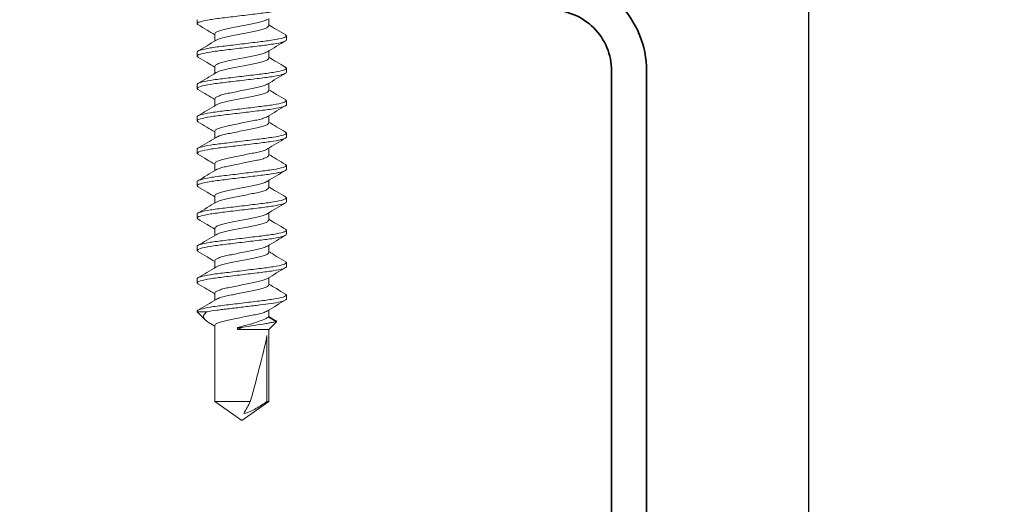
# Model space of a CAD drawing. Units: inches. Extents: x 2 to 154, y -25 to 35.
# Drawn here: x 12 to 13, y 18 to 19 of the extents above; entities that cross this region are included whole.
import ezdxf

# ---------------------------------------------------------------- set-up
doc = ezdxf.new("R2010")
doc.units = ezdxf.units.IN
doc.header["$MEASUREMENT"] = 0
for name, color, linetype, lineweight in [('A-ACRY CHANNEL', 130, 'Continuous', 35), ('A-SCREW', 251, 'Continuous', 0), ('A-WALL', 7, 'Continuous', 25)]:
    doc.layers.add(name, color=color, linetype=linetype, lineweight=lineweight)
doc.layers.add('A-NOTES', color=40, linetype='Continuous')
doc.styles.get("Standard").update_dxf_attribs({"font": 'arial.ttf'})
doc.dimstyles.get("Standard").update_dxf_attribs({"dimtxt": 0.25, "dimasz": 0.1875, "dimexe": 0.1, "dimexo": 0.0625, "dimgap": 0.02, "dimtad": 0, "dimdec": 0, "dimlfac": 25.4, "dimzin": 0, "dimdsep": 46, "dimtxsty": 'Standard', "dimblk": 'ARCHTICK', "dimcen": 0.09, "dimadec": 0, "dimazin": 0, "dimtfac": 1, "dimtdec": 4, "dimtofl": 0, "dimtmove": 0, "dimatfit": 3, "dimfxl": 1, "dimtolj": 1, "dimtzin": 0, "dimarcsym": 0})

# ---------------------------------------------------------------- blocks, each defined once
blk = doc.blocks.new('A$C3584')
at = {"layer": 'A-SCREW', "color": 252, "lineweight": 0}
for p, q in [((0.6563, 0.2), (0.6548, 0.1983)), ((0.6563, 0.2), (0.6625, 0.2)), ((0.7063, 0.2), (0.7047, 0.1983)), ((0.7063, 0.2), (0.7125, 0.2)), ((0.7563, 0.2), (0.7549, 0.1984)), ((0.7563, 0.2), (0.7625, 0.2)), ((0.8063, 0.2), (0.8048, 0.1983)), ((0.8063, 0.2), (0.8125, 0.2)), ((0.8563, 0.2), (0.8548, 0.1983)), ((0.8563, 0.2), (0.8625, 0.2)), ((0.9063, 0.2), (0.9047, 0.1983)), ((0.9063, 0.2), (0.9125, 0.2)), ((0.9563, 0.2), (0.9548, 0.1984)), ((0.9563, 0.2), (0.9625, 0.2)), ((1.0063, 0.2), (1.0049, 0.1984)), ((1.0063, 0.2), (1.0125, 0.2)), ((1.0563, 0.2), (1.0547, 0.1983)), ((1.0563, 0.2), (1.0625, 0.2)), ((1.0955, 0.1827), (1.0894, 0.1727)), ((1.0974, 0.1847), (1.0905, 0.1727)), ((1.1094, 0.1727), (1.0974, 0.1847)), ((0.6405, 0.1727), (0.6295, 0.1727)), ((0.6905, 0.1727), (0.6795, 0.1727)), ((0.7405, 0.1727), (0.7294, 0.1727)), ((0.7905, 0.1727), (0.7795, 0.1727)), ((0.8405, 0.1727), (0.8295, 0.1727)), ((0.8905, 0.1727), (0.8795, 0.1727)), ((0.9405, 0.1727), (0.9295, 0.1727)), ((0.9905, 0.1727), (0.9795, 0.1727)), ((1.0405, 0.1727), (1.0295, 0.1727)), ((1.0905, 0.1727), (1.0794, 0.1727)), ((1.2208, 0.1727), (1.1094, 0.1727)), ((1.1094, 0.1245), (1.1094, 0.1727)), ((1.1188, 0.1699), (1.2208, 0.1699)), ((1.25, 0.131), (1.2208, 0.1727)), ((1.2208, 0.1699), (1.2208, 0.1727)), ((1.2208, 0.0893), (1.2208, 0.1442)), ((1.1063, 0.1245), (1.1063, 0.1313)), ((1.1094, 0.1245), (1.1063, 0.1245)), ((1.2208, 0.0893), (1.25, 0.131)), ((0.6533, 0.0893), (0.6643, 0.0893)), ((0.7033, 0.0893), (0.7143, 0.0893)), ((0.7533, 0.0893), (0.7643, 0.0893)), ((0.8033, 0.0893), (0.8143, 0.0893)), ((0.8533, 0.0893), (0.8643, 0.0893)), ((0.9033, 0.0893), (0.9143, 0.0893)), ((0.9533, 0.0893), (0.9643, 0.0893)), ((1.0033, 0.0893), (1.0143, 0.0893)), ((1.0533, 0.0893), (1.0643, 0.0893)), ((1.0821, 0.077), (1.0821, 0.062)), ((1.1004, 0.0826), (1.1045, 0.0893)), ((1.1033, 0.0893), (1.2208, 0.0893)), ((0.6375, 0.062), (0.6313, 0.062)), ((0.639, 0.0637), (0.6375, 0.062)), ((0.6875, 0.062), (0.6813, 0.062)), ((0.689, 0.0637), (0.6875, 0.062)), ((0.7375, 0.062), (0.7313, 0.062)), ((0.7389, 0.0636), (0.7375, 0.062)), ((0.7875, 0.062), (0.7813, 0.062)), ((0.7889, 0.0636), (0.7875, 0.062)), ((0.8375, 0.062), (0.8313, 0.062)), ((0.8389, 0.0636), (0.8375, 0.062)), ((0.8875, 0.062), (0.8813, 0.062)), ((0.889, 0.0637), (0.8875, 0.062)), ((0.9375, 0.062), (0.9313, 0.062)), ((0.939, 0.0637), (0.9375, 0.062)), ((0.9875, 0.062), (0.9813, 0.062)), ((0.989, 0.0637), (0.9875, 0.062)), ((1.0375, 0.062), (1.0313, 0.062)), ((1.039, 0.0637), (1.0375, 0.062)), ((1.0821, 0.062), (1.0813, 0.062)), ((1.0821, 0.062), (1.0949, 0.0748))]:
    blk.add_line(p, q, dxfattribs=at)
blk.add_ellipse((1.2407, 0.131), major_axis=(0.143, -0.0411), ratio=0.048755, start_param=1.724549, end_param=2.605956, dxfattribs=at)
for points, knots in [([(0.6375, 0.062), (0.6366, 0.062), (0.6355, 0.0637), (0.6333, 0.0707), (0.6322, 0.076), (0.6306, 0.0857), (0.6301, 0.0892), (0.6292, 0.0965), (0.6287, 0.1002), (0.6272, 0.1125), (0.6261, 0.1218), (0.6239, 0.1402), (0.6228, 0.1495), (0.6213, 0.1618), (0.6208, 0.1655), (0.6199, 0.1728), (0.6194, 0.1763), (0.6178, 0.186), (0.6167, 0.1913), (0.6145, 0.1983), (0.6134, 0.2), (0.6125, 0.2)], [0, 0, 0, 0, 0.125, 0.125, 0.25, 0.25, 0.3125, 0.3125, 0.375, 0.375, 0.5, 0.5, 0.625, 0.625, 0.6875, 0.6875, 0.75, 0.75, 0.875, 0.875, 1, 1, 1, 1]), ([(0.6548, 0.1988), (0.652, 0.194), (0.6469, 0.1853), (0.6417, 0.1767), (0.6393, 0.1727)], [0, 0, 0, 0, 0.541431, 1, 1, 1, 1]), ([(0.6813, 0.062), (0.6803, 0.062), (0.6793, 0.0637), (0.6771, 0.0707), (0.6759, 0.076), (0.6744, 0.0857), (0.6739, 0.0892), (0.6729, 0.0965), (0.6725, 0.1002), (0.671, 0.1125), (0.6699, 0.1218), (0.6676, 0.1402), (0.6665, 0.1495), (0.665, 0.1618), (0.6646, 0.1655), (0.6636, 0.1728), (0.6631, 0.1763), (0.6616, 0.186), (0.6604, 0.1913), (0.6582, 0.1983), (0.6572, 0.2), (0.6563, 0.2)], [0, 0, 0, 0, 0.125, 0.125, 0.25, 0.25, 0.3125, 0.3125, 0.375, 0.375, 0.5, 0.5, 0.625, 0.625, 0.6875, 0.6875, 0.75, 0.75, 0.875, 0.875, 1, 1, 1, 1]), ([(0.6875, 0.062), (0.6866, 0.062), (0.6855, 0.0637), (0.6833, 0.0707), (0.6822, 0.076), (0.6806, 0.0857), (0.6801, 0.0892), (0.6792, 0.0965), (0.6787, 0.1002), (0.6772, 0.1125), (0.6761, 0.1218), (0.6739, 0.1402), (0.6728, 0.1495), (0.6713, 0.1618), (0.6708, 0.1655), (0.6699, 0.1728), (0.6694, 0.1763), (0.6678, 0.186), (0.6667, 0.1913), (0.6645, 0.1983), (0.6634, 0.2), (0.6625, 0.2)], [0, 0, 0, 0, 0.125, 0.125, 0.25, 0.25, 0.3125, 0.3125, 0.375, 0.375, 0.5, 0.5, 0.625, 0.625, 0.6875, 0.6875, 0.75, 0.75, 0.875, 0.875, 1, 1, 1, 1]), ([(0.6808, 0.1705), (0.678, 0.1752), (0.6723, 0.1845), (0.6668, 0.194), (0.664, 0.1987)], [0, 0, 0, 0, 0.497148, 1, 1, 1, 1]), ([(0.7048, 0.1987), (0.702, 0.194), (0.6969, 0.1853), (0.6917, 0.1766), (0.6893, 0.1727)], [0, 0, 0, 0, 0.545349, 1, 1, 1, 1]), ([(0.7313, 0.062), (0.7303, 0.062), (0.7293, 0.0637), (0.7271, 0.0707), (0.7259, 0.076), (0.7244, 0.0857), (0.7239, 0.0892), (0.7229, 0.0965), (0.7225, 0.1002), (0.721, 0.1125), (0.7199, 0.1218), (0.7176, 0.1402), (0.7165, 0.1495), (0.715, 0.1618), (0.7146, 0.1655), (0.7136, 0.1728), (0.7131, 0.1763), (0.7116, 0.186), (0.7104, 0.1913), (0.7082, 0.1983), (0.7072, 0.2), (0.7063, 0.2)], [0, 0, 0, 0, 0.125, 0.125, 0.25, 0.25, 0.3125, 0.3125, 0.375, 0.375, 0.5, 0.5, 0.625, 0.625, 0.6875, 0.6875, 0.75, 0.75, 0.875, 0.875, 1, 1, 1, 1]), ([(0.7375, 0.062), (0.7366, 0.062), (0.7355, 0.0637), (0.7333, 0.0707), (0.7322, 0.076), (0.7306, 0.0857), (0.7301, 0.0892), (0.7292, 0.0965), (0.7287, 0.1002), (0.7272, 0.1125), (0.7261, 0.1218), (0.7239, 0.1402), (0.7228, 0.1495), (0.7213, 0.1618), (0.7208, 0.1655), (0.7199, 0.1728), (0.7194, 0.1763), (0.7178, 0.186), (0.7167, 0.1913), (0.7145, 0.1983), (0.7134, 0.2), (0.7125, 0.2)], [0, 0, 0, 0, 0.125, 0.125, 0.25, 0.25, 0.3125, 0.3125, 0.375, 0.375, 0.5, 0.5, 0.625, 0.625, 0.6875, 0.6875, 0.75, 0.75, 0.875, 0.875, 1, 1, 1, 1]), ([(0.7306, 0.1709), (0.7278, 0.1755), (0.7222, 0.1847), (0.7167, 0.194), (0.714, 0.1987)], [0, 0, 0, 0, 0.498226, 1, 1, 1, 1]), ([(0.7549, 0.1989), (0.7521, 0.1942), (0.747, 0.1855), (0.7417, 0.1767), (0.7393, 0.1727)], [0, 0, 0, 0, 0.541024, 1, 1, 1, 1]), ([(0.7813, 0.062), (0.7803, 0.062), (0.7793, 0.0637), (0.7771, 0.0707), (0.7759, 0.076), (0.7744, 0.0857), (0.7739, 0.0892), (0.7729, 0.0965), (0.7725, 0.1002), (0.771, 0.1125), (0.7699, 0.1218), (0.7676, 0.1402), (0.7665, 0.1495), (0.765, 0.1618), (0.7646, 0.1655), (0.7636, 0.1728), (0.7631, 0.1763), (0.7616, 0.186), (0.7604, 0.1913), (0.7582, 0.1983), (0.7572, 0.2), (0.7563, 0.2)], [0, 0, 0, 0, 0.125, 0.125, 0.25, 0.25, 0.3125, 0.3125, 0.375, 0.375, 0.5, 0.5, 0.625, 0.625, 0.6875, 0.6875, 0.75, 0.75, 0.875, 0.875, 1, 1, 1, 1]), ([(0.7875, 0.062), (0.7866, 0.062), (0.7855, 0.0637), (0.7833, 0.0707), (0.7822, 0.076), (0.7806, 0.0857), (0.7801, 0.0892), (0.7792, 0.0965), (0.7787, 0.1002), (0.7772, 0.1125), (0.7761, 0.1218), (0.7739, 0.1402), (0.7728, 0.1495), (0.7713, 0.1618), (0.7708, 0.1655), (0.7699, 0.1728), (0.7694, 0.1763), (0.7678, 0.186), (0.7667, 0.1913), (0.7645, 0.1983), (0.7634, 0.2), (0.7625, 0.2)], [0, 0, 0, 0, 0.125, 0.125, 0.25, 0.25, 0.3125, 0.3125, 0.375, 0.375, 0.5, 0.5, 0.625, 0.625, 0.6875, 0.6875, 0.75, 0.75, 0.875, 0.875, 1, 1, 1, 1]), ([(0.7806, 0.1708), (0.7778, 0.1755), (0.7721, 0.1848), (0.7666, 0.1942), (0.7638, 0.1989)], [0, 0, 0, 0, 0.497485, 1, 1, 1, 1]), ([(0.8048, 0.1987), (0.802, 0.194), (0.7969, 0.1853), (0.7917, 0.1767), (0.7893, 0.1727)], [0, 0, 0, 0, 0.537522, 1, 1, 1, 1]), ([(0.8313, 0.062), (0.8303, 0.062), (0.8293, 0.0637), (0.8271, 0.0707), (0.8259, 0.076), (0.8244, 0.0857), (0.8239, 0.0892), (0.8229, 0.0965), (0.8225, 0.1002), (0.821, 0.1125), (0.8199, 0.1218), (0.8176, 0.1402), (0.8165, 0.1495), (0.815, 0.1618), (0.8146, 0.1655), (0.8136, 0.1728), (0.8131, 0.1763), (0.8116, 0.186), (0.8104, 0.1913), (0.8082, 0.1983), (0.8072, 0.2), (0.8063, 0.2)], [0, 0, 0, 0, 0.125, 0.125, 0.25, 0.25, 0.3125, 0.3125, 0.375, 0.375, 0.5, 0.5, 0.625, 0.625, 0.6875, 0.6875, 0.75, 0.75, 0.875, 0.875, 1, 1, 1, 1]), ([(0.8375, 0.062), (0.8366, 0.062), (0.8355, 0.0637), (0.8333, 0.0707), (0.8322, 0.076), (0.8306, 0.0857), (0.8301, 0.0892), (0.8292, 0.0965), (0.8287, 0.1002), (0.8272, 0.1125), (0.8261, 0.1218), (0.8239, 0.1402), (0.8228, 0.1495), (0.8213, 0.1618), (0.8208, 0.1655), (0.8199, 0.1728), (0.8194, 0.1763), (0.8178, 0.186), (0.8167, 0.1913), (0.8145, 0.1983), (0.8134, 0.2), (0.8125, 0.2)], [0, 0, 0, 0, 0.125, 0.125, 0.25, 0.25, 0.3125, 0.3125, 0.375, 0.375, 0.5, 0.5, 0.625, 0.625, 0.6875, 0.6875, 0.75, 0.75, 0.875, 0.875, 1, 1, 1, 1]), ([(0.8307, 0.1706), (0.8279, 0.1753), (0.8222, 0.1847), (0.8166, 0.1942), (0.8138, 0.1989)], [0, 0, 0, 0, 0.49682, 1, 1, 1, 1]), ([(0.8548, 0.1987), (0.852, 0.194), (0.8469, 0.1853), (0.8417, 0.1767), (0.8393, 0.1727)], [0, 0, 0, 0, 0.545036, 1, 1, 1, 1]), ([(0.8813, 0.062), (0.8803, 0.062), (0.8793, 0.0637), (0.8771, 0.0707), (0.8759, 0.076), (0.8744, 0.0857), (0.8739, 0.0892), (0.8729, 0.0965), (0.8725, 0.1002), (0.871, 0.1125), (0.8699, 0.1218), (0.8676, 0.1402), (0.8665, 0.1495), (0.865, 0.1618), (0.8646, 0.1655), (0.8636, 0.1728), (0.8631, 0.1763), (0.8616, 0.186), (0.8604, 0.1913), (0.8582, 0.1983), (0.8572, 0.2), (0.8563, 0.2)], [0, 0, 0, 0, 0.125, 0.125, 0.25, 0.25, 0.3125, 0.3125, 0.375, 0.375, 0.5, 0.5, 0.625, 0.625, 0.6875, 0.6875, 0.75, 0.75, 0.875, 0.875, 1, 1, 1, 1]), ([(0.8875, 0.062), (0.8866, 0.062), (0.8855, 0.0637), (0.8833, 0.0707), (0.8822, 0.076), (0.8806, 0.0857), (0.8801, 0.0892), (0.8792, 0.0965), (0.8787, 0.1002), (0.8772, 0.1125), (0.8761, 0.1218), (0.8739, 0.1402), (0.8728, 0.1495), (0.8713, 0.1618), (0.8708, 0.1655), (0.8699, 0.1728), (0.8694, 0.1763), (0.8678, 0.186), (0.8667, 0.1913), (0.8645, 0.1983), (0.8634, 0.2), (0.8625, 0.2)], [0, 0, 0, 0, 0.125, 0.125, 0.25, 0.25, 0.3125, 0.3125, 0.375, 0.375, 0.5, 0.5, 0.625, 0.625, 0.6875, 0.6875, 0.75, 0.75, 0.875, 0.875, 1, 1, 1, 1]), ([(0.8808, 0.1705), (0.878, 0.1752), (0.8723, 0.1845), (0.8668, 0.1939), (0.864, 0.1987)], [0, 0, 0, 0, 0.4973204, 1, 1, 1, 1]), ([(0.9048, 0.1987), (0.902, 0.194), (0.8969, 0.1853), (0.8917, 0.1767), (0.8893, 0.1727)], [0, 0, 0, 0, 0.542989, 1, 1, 1, 1]), ([(0.9313, 0.062), (0.9303, 0.062), (0.9293, 0.0637), (0.9271, 0.0707), (0.9259, 0.076), (0.9244, 0.0857), (0.9239, 0.0892), (0.9229, 0.0965), (0.9225, 0.1002), (0.921, 0.1125), (0.9199, 0.1218), (0.9176, 0.1402), (0.9165, 0.1495), (0.915, 0.1618), (0.9146, 0.1655), (0.9136, 0.1728), (0.9131, 0.1763), (0.9116, 0.186), (0.9104, 0.1913), (0.9082, 0.1983), (0.9072, 0.2), (0.9063, 0.2)], [0, 0, 0, 0, 0.125, 0.125, 0.25, 0.25, 0.3125, 0.3125, 0.375, 0.375, 0.5, 0.5, 0.625, 0.625, 0.6875, 0.6875, 0.75, 0.75, 0.875, 0.875, 1, 1, 1, 1]), ([(0.9375, 0.062), (0.9366, 0.062), (0.9355, 0.0637), (0.9333, 0.0707), (0.9322, 0.076), (0.9306, 0.0857), (0.9301, 0.0892), (0.9292, 0.0965), (0.9287, 0.1002), (0.9272, 0.1125), (0.9261, 0.1218), (0.9239, 0.1402), (0.9228, 0.1495), (0.9213, 0.1618), (0.9208, 0.1655), (0.9199, 0.1728), (0.9194, 0.1763), (0.9178, 0.186), (0.9167, 0.1913), (0.9145, 0.1983), (0.9134, 0.2), (0.9125, 0.2)], [0, 0, 0, 0, 0.125, 0.125, 0.25, 0.25, 0.3125, 0.3125, 0.375, 0.375, 0.5, 0.5, 0.625, 0.625, 0.6875, 0.6875, 0.75, 0.75, 0.875, 0.875, 1, 1, 1, 1]), ([(0.9307, 0.1707), (0.9279, 0.1753), (0.9223, 0.1846), (0.9167, 0.194), (0.914, 0.1987)], [0, 0, 0, 0, 0.4976099, 1, 1, 1, 1]), ([(0.9549, 0.1989), (0.9521, 0.1941), (0.9469, 0.1854), (0.9417, 0.1767), (0.9393, 0.1727)], [0, 0, 0, 0, 0.54539, 1, 1, 1, 1]), ([(0.9813, 0.062), (0.9803, 0.062), (0.9793, 0.0637), (0.9771, 0.0707), (0.9759, 0.076), (0.9744, 0.0857), (0.9739, 0.0892), (0.9729, 0.0965), (0.9725, 0.1002), (0.971, 0.1125), (0.9699, 0.1218), (0.9676, 0.1402), (0.9665, 0.1495), (0.965, 0.1618), (0.9646, 0.1655), (0.9636, 0.1728), (0.9631, 0.1763), (0.9616, 0.186), (0.9604, 0.1913), (0.9582, 0.1983), (0.9572, 0.2), (0.9563, 0.2)], [0, 0, 0, 0, 0.125, 0.125, 0.25, 0.25, 0.3125, 0.3125, 0.375, 0.375, 0.5, 0.5, 0.625, 0.625, 0.6875, 0.6875, 0.75, 0.75, 0.875, 0.875, 1, 1, 1, 1]), ([(0.9875, 0.062), (0.9866, 0.062), (0.9855, 0.0637), (0.9833, 0.0707), (0.9822, 0.076), (0.9806, 0.0857), (0.9801, 0.0892), (0.9792, 0.0965), (0.9787, 0.1002), (0.9772, 0.1125), (0.9761, 0.1218), (0.9739, 0.1402), (0.9728, 0.1495), (0.9713, 0.1618), (0.9708, 0.1655), (0.9699, 0.1728), (0.9694, 0.1763), (0.9678, 0.186), (0.9667, 0.1913), (0.9645, 0.1983), (0.9634, 0.2), (0.9625, 0.2)], [0, 0, 0, 0, 0.125, 0.125, 0.25, 0.25, 0.3125, 0.3125, 0.375, 0.375, 0.5, 0.5, 0.625, 0.625, 0.6875, 0.6875, 0.75, 0.75, 0.875, 0.875, 1, 1, 1, 1]), ([(0.9808, 0.1705), (0.978, 0.1752), (0.9723, 0.1846), (0.9667, 0.194), (0.964, 0.1987)], [0, 0, 0, 0, 0.4971517, 1, 1, 1, 1]), ([(1.0049, 0.1989), (1.0021, 0.1942), (0.997, 0.1854), (0.9917, 0.1767), (0.9893, 0.1727)], [0, 0, 0, 0, 0.538543, 1, 1, 1, 1]), ([(1.0313, 0.062), (1.0303, 0.062), (1.0293, 0.0637), (1.0271, 0.0707), (1.0259, 0.076), (1.0244, 0.0857), (1.0239, 0.0892), (1.0229, 0.0965), (1.0225, 0.1002), (1.021, 0.1125), (1.0199, 0.1218), (1.0176, 0.1402), (1.0165, 0.1495), (1.015, 0.1618), (1.0146, 0.1655), (1.0136, 0.1728), (1.0131, 0.1763), (1.0116, 0.186), (1.0104, 0.1913), (1.0082, 0.1983), (1.0072, 0.2), (1.0063, 0.2)], [0, 0, 0, 0, 0.125, 0.125, 0.25, 0.25, 0.3125, 0.3125, 0.375, 0.375, 0.5, 0.5, 0.625, 0.625, 0.6875, 0.6875, 0.75, 0.75, 0.875, 0.875, 1, 1, 1, 1]), ([(1.0375, 0.062), (1.0366, 0.062), (1.0355, 0.0637), (1.0333, 0.0707), (1.0322, 0.076), (1.0306, 0.0857), (1.0301, 0.0892), (1.0292, 0.0965), (1.0287, 0.1002), (1.0272, 0.1125), (1.0261, 0.1218), (1.0239, 0.1402), (1.0228, 0.1495), (1.0213, 0.1618), (1.0208, 0.1655), (1.0199, 0.1728), (1.0194, 0.1763), (1.0178, 0.186), (1.0167, 0.1913), (1.0145, 0.1983), (1.0134, 0.2), (1.0125, 0.2)], [0, 0, 0, 0, 0.125, 0.125, 0.25, 0.25, 0.3125, 0.3125, 0.375, 0.375, 0.5, 0.5, 0.625, 0.625, 0.6875, 0.6875, 0.75, 0.75, 0.875, 0.875, 1, 1, 1, 1]), ([(1.0306, 0.1708), (1.0278, 0.1754), (1.0222, 0.1847), (1.0167, 0.194), (1.014, 0.1987)], [0, 0, 0, 0, 0.498181, 1, 1, 1, 1]), ([(1.0548, 0.1987), (1.052, 0.1939), (1.0469, 0.1853), (1.0417, 0.1766), (1.0393, 0.1727)], [0, 0, 0, 0, 0.545382, 1, 1, 1, 1]), ([(1.0813, 0.062), (1.0803, 0.062), (1.0793, 0.0637), (1.0771, 0.0707), (1.0759, 0.076), (1.0744, 0.0857), (1.0739, 0.0892), (1.0729, 0.0965), (1.0725, 0.1002), (1.071, 0.1125), (1.0699, 0.1218), (1.0676, 0.1402), (1.0665, 0.1495), (1.065, 0.1618), (1.0646, 0.1655), (1.0636, 0.1728), (1.0631, 0.1763), (1.0616, 0.186), (1.0604, 0.1913), (1.0582, 0.1983), (1.0572, 0.2), (1.0563, 0.2)], [0, 0, 0, 0, 0.125, 0.125, 0.25, 0.25, 0.3125, 0.3125, 0.375, 0.375, 0.5, 0.5, 0.625, 0.625, 0.6875, 0.6875, 0.75, 0.75, 0.875, 0.875, 1, 1, 1, 1]), ([(1.0821, 0.077), (1.0812, 0.0815), (1.0804, 0.0869), (1.0793, 0.0955), (1.0789, 0.0984), (1.0782, 0.1047), (1.0778, 0.108), (1.0765, 0.1182), (1.0757, 0.1256), (1.0739, 0.1401), (1.073, 0.1473), (1.0714, 0.1606), (1.0707, 0.1666), (1.0692, 0.1778), (1.0683, 0.1829), (1.0666, 0.1914), (1.0657, 0.1947), (1.064, 0.199), (1.0632, 0.2), (1.0625, 0.2)], [0, 0, 0, 0, 0.125, 0.125, 0.1875, 0.1875, 0.25, 0.25, 0.375, 0.375, 0.5, 0.5, 0.625, 0.625, 0.75, 0.75, 0.875, 0.875, 1, 1, 1, 1]), ([(1.0806, 0.1709), (1.0778, 0.1755), (1.0721, 0.1848), (1.0666, 0.1942), (1.0638, 0.1989)], [0, 0, 0, 0, 0.4976258, 1, 1, 1, 1]), ([(1.0956, 0.1827), (1.0958, 0.1831), (1.0964, 0.1851), (1.097, 0.1849), (1.0974, 0.1847)], [0, 0, 0, 0, 0.225119, 1, 1, 1, 1]), ([(1.0974, 0.1847), (1.0974, 0.1847), (1.0977, 0.1831), (1.0984, 0.1789), (1.0988, 0.1771), (1.0995, 0.173), (1.0999, 0.1707), (1.102, 0.158), (1.1042, 0.1443), (1.1063, 0.1313)], [0, 0, 0, 0, 0.25, 0.25, 0.375, 0.375, 0.5, 0.5, 1, 1, 1, 1]), ([(0.6306, 0.1706), (0.6312, 0.1696), (0.6325, 0.1673), (0.6346, 0.1608), (0.6366, 0.1521), (0.6385, 0.142), (0.6407, 0.131), (0.643, 0.12), (0.6449, 0.1099), (0.6469, 0.1012), (0.6491, 0.0945), (0.6513, 0.0901), (0.6526, 0.0895), (0.6533, 0.0893)], [0, 0, 0, 0, 0.076665, 0.170715, 0.261332, 0.351949, 0.445999, 0.540049, 0.630666, 0.721283, 0.815333, 0.909383, 1, 1, 1, 1]), ([(0.6631, 0.0916), (0.6625, 0.0925), (0.6612, 0.0947), (0.6591, 0.1012), (0.6572, 0.1099), (0.6552, 0.12), (0.653, 0.131), (0.6508, 0.142), (0.6488, 0.1521), (0.6469, 0.1608), (0.6447, 0.1675), (0.6425, 0.1719), (0.6411, 0.1725), (0.6405, 0.1727)], [0, 0, 0, 0, 0.074173, 0.168477, 0.259338, 0.3502, 0.444504, 0.538807, 0.629669, 0.720531, 0.814835, 0.909138, 1, 1, 1, 1]), ([(0.6807, 0.1703), (0.6813, 0.1694), (0.6826, 0.1672), (0.6846, 0.1607), (0.6866, 0.1521), (0.6885, 0.142), (0.6907, 0.131), (0.693, 0.12), (0.6949, 0.1099), (0.6969, 0.1012), (0.6991, 0.0945), (0.7013, 0.0901), (0.7026, 0.0895), (0.7033, 0.0893)], [0, 0, 0, 0, 0.071865, 0.166403, 0.257492, 0.34858, 0.443119, 0.537657, 0.628746, 0.719834, 0.814373, 0.908912, 1, 1, 1, 1]), ([(0.713, 0.0916), (0.7125, 0.0926), (0.7112, 0.0948), (0.7091, 0.1012), (0.7072, 0.1099), (0.7052, 0.12), (0.703, 0.131), (0.7008, 0.142), (0.6988, 0.1521), (0.6969, 0.1608), (0.6947, 0.1675), (0.6925, 0.1719), (0.6911, 0.1725), (0.6905, 0.1727)], [0, 0, 0, 0, 0.073033, 0.167453, 0.258426, 0.3494, 0.44382, 0.538239, 0.629213, 0.720187, 0.814607, 0.909026, 1, 1, 1, 1]), ([(0.7305, 0.1708), (0.7312, 0.1697), (0.7325, 0.1674), (0.7346, 0.1608), (0.7366, 0.1521), (0.7385, 0.142), (0.7407, 0.131), (0.743, 0.12), (0.7449, 0.1099), (0.7469, 0.1012), (0.7491, 0.0945), (0.7513, 0.0901), (0.7526, 0.0895), (0.7533, 0.0893)], [0, 0, 0, 0, 0.080753, 0.174386, 0.264603, 0.354819, 0.448452, 0.542085, 0.632301, 0.722517, 0.816151, 0.909784, 1, 1, 1, 1]), ([(0.7632, 0.0912), (0.7626, 0.0923), (0.7612, 0.0946), (0.7591, 0.1012), (0.7572, 0.1099), (0.7552, 0.12), (0.753, 0.131), (0.7508, 0.142), (0.7488, 0.1521), (0.7469, 0.1608), (0.7447, 0.1675), (0.7425, 0.1719), (0.7411, 0.1725), (0.7405, 0.1727)], [0, 0, 0, 0, 0.080631, 0.174277, 0.264505, 0.354733, 0.448379, 0.542025, 0.632253, 0.722481, 0.816126, 0.909772, 1, 1, 1, 1]), ([(0.7805, 0.1707), (0.7812, 0.1697), (0.7825, 0.1674), (0.7846, 0.1608), (0.7866, 0.1521), (0.7885, 0.142), (0.7907, 0.131), (0.793, 0.12), (0.7949, 0.1099), (0.7969, 0.1012), (0.7991, 0.0945), (0.8013, 0.0901), (0.8026, 0.0895), (0.8033, 0.0893)], [0, 0, 0, 0, 0.080306, 0.1739848, 0.2642448, 0.3545048, 0.4481836, 0.5418624, 0.6321224, 0.7223824, 0.8160612, 0.9097401, 1, 1, 1, 1]), ([(0.813, 0.0917), (0.8124, 0.0926), (0.8112, 0.0948), (0.8091, 0.1012), (0.8072, 0.1099), (0.8052, 0.12), (0.803, 0.131), (0.8008, 0.142), (0.7988, 0.1521), (0.7969, 0.1608), (0.7947, 0.1675), (0.7925, 0.1719), (0.7911, 0.1725), (0.7905, 0.1727)], [0, 0, 0, 0, 0.071725, 0.166278, 0.25738, 0.348482, 0.443035, 0.537588, 0.62869, 0.719792, 0.814345, 0.908898, 1, 1, 1, 1]), ([(0.8307, 0.1705), (0.8313, 0.1695), (0.8326, 0.1673), (0.8346, 0.1608), (0.8366, 0.1521), (0.8385, 0.142), (0.8407, 0.131), (0.843, 0.12), (0.8449, 0.1099), (0.8469, 0.1012), (0.8491, 0.0945), (0.8513, 0.0901), (0.8526, 0.0895), (0.8533, 0.0893)], [0, 0, 0, 0, 0.074308, 0.168598, 0.259446, 0.350295, 0.444585, 0.538874, 0.629723, 0.720572, 0.814862, 0.909151, 1, 1, 1, 1]), ([(0.8631, 0.0914), (0.8625, 0.0925), (0.8612, 0.0947), (0.8591, 0.1012), (0.8572, 0.1099), (0.8552, 0.12), (0.853, 0.131), (0.8508, 0.142), (0.8488, 0.1521), (0.8469, 0.1608), (0.8447, 0.1675), (0.8425, 0.1719), (0.8411, 0.1725), (0.8405, 0.1727)], [0, 0, 0, 0, 0.076396, 0.170473, 0.261116, 0.35176, 0.445837, 0.539914, 0.630558, 0.721202, 0.815279, 0.909356, 1, 1, 1, 1]), ([(0.8807, 0.1704), (0.8813, 0.1694), (0.8826, 0.1672), (0.8846, 0.1607), (0.8866, 0.1521), (0.8885, 0.142), (0.8907, 0.131), (0.893, 0.12), (0.8949, 0.1099), (0.8969, 0.1012), (0.8991, 0.0945), (0.9013, 0.0901), (0.9026, 0.0895), (0.9033, 0.0893)], [0, 0, 0, 0, 0.0723484, 0.1668378, 0.2578788, 0.3489197, 0.4434091, 0.5378984, 0.6289394, 0.7199803, 0.8144697, 0.9089591, 1, 1, 1, 1]), ([(0.913, 0.0916), (0.9125, 0.0926), (0.9112, 0.0948), (0.9091, 0.1012), (0.9072, 0.1099), (0.9052, 0.12), (0.903, 0.131), (0.9008, 0.142), (0.8988, 0.1521), (0.8969, 0.1608), (0.8947, 0.1675), (0.8925, 0.1719), (0.8911, 0.1725), (0.8905, 0.1727)], [0, 0, 0, 0, 0.0722894, 0.1667848, 0.2578315, 0.3488782, 0.4433736, 0.537869, 0.6289158, 0.7199625, 0.8144579, 0.9089533, 1, 1, 1, 1]), ([(0.9306, 0.1706), (0.9312, 0.1695), (0.9325, 0.1673), (0.9346, 0.1608), (0.9366, 0.1521), (0.9385, 0.142), (0.9407, 0.131), (0.943, 0.12), (0.9449, 0.1099), (0.9469, 0.1012), (0.9491, 0.0945), (0.9513, 0.0901), (0.9526, 0.0895), (0.9533, 0.0893)], [0, 0, 0, 0, 0.0763618, 0.1704424, 0.2610895, 0.3517365, 0.4458171, 0.5398977, 0.6305447, 0.7211918, 0.8152724, 0.9093529, 1, 1, 1, 1]), ([(0.9631, 0.0914), (0.9625, 0.0924), (0.9612, 0.0947), (0.9591, 0.1012), (0.9572, 0.1099), (0.9552, 0.12), (0.953, 0.131), (0.9508, 0.142), (0.9488, 0.1521), (0.9469, 0.1608), (0.9447, 0.1675), (0.9425, 0.1719), (0.9411, 0.1725), (0.9405, 0.1727)], [0, 0, 0, 0, 0.076669, 0.170718, 0.261335, 0.351952, 0.446001, 0.540051, 0.630668, 0.721284, 0.815334, 0.909383, 1, 1, 1, 1]), ([(0.9807, 0.1704), (0.9813, 0.1694), (0.9826, 0.1672), (0.9846, 0.1607), (0.9866, 0.1521), (0.9885, 0.142), (0.9907, 0.131), (0.993, 0.12), (0.9949, 0.1099), (0.9969, 0.1012), (0.9991, 0.0945), (1.0013, 0.0901), (1.0026, 0.0895), (1.0033, 0.0893)], [0, 0, 0, 0, 0.072412, 0.166895, 0.25793, 0.348964, 0.443447, 0.53793, 0.628965, 0.72, 0.814482, 0.908965, 1, 1, 1, 1]), ([(1.0132, 0.0912), (1.0126, 0.0923), (1.0112, 0.0946), (1.0091, 0.1012), (1.0072, 0.1099), (1.0052, 0.12), (1.003, 0.131), (1.0008, 0.142), (0.9988, 0.1521), (0.9969, 0.1608), (0.9947, 0.1675), (0.9925, 0.1719), (0.9911, 0.1725), (0.9905, 0.1727)], [0, 0, 0, 0, 0.081206, 0.174793, 0.264965, 0.355137, 0.448724, 0.542311, 0.632482, 0.722654, 0.816241, 0.909828, 1, 1, 1, 1]), ([(1.0305, 0.1707), (1.0312, 0.1697), (1.0325, 0.1674), (1.0346, 0.1608), (1.0366, 0.1521), (1.0385, 0.142), (1.0407, 0.131), (1.043, 0.12), (1.0449, 0.1099), (1.0469, 0.1012), (1.0491, 0.0945), (1.0513, 0.0901), (1.0526, 0.0895), (1.0533, 0.0893)], [0, 0, 0, 0, 0.0800621, 0.1737658, 0.2640497, 0.3543336, 0.4480373, 0.5417409, 0.6320248, 0.7223088, 0.8160124, 0.9097161, 1, 1, 1, 1]), ([(1.063, 0.0917), (1.0625, 0.0926), (1.0612, 0.0948), (1.0591, 0.1012), (1.0572, 0.1099), (1.0552, 0.12), (1.053, 0.131), (1.0508, 0.142), (1.0488, 0.1521), (1.0469, 0.1608), (1.0447, 0.1675), (1.0425, 0.1719), (1.0411, 0.1725), (1.0405, 0.1727)], [0, 0, 0, 0, 0.0720367, 0.1665578, 0.2576294, 0.3487009, 0.443222, 0.5377431, 0.6288147, 0.7198862, 0.8144073, 0.9089285, 1, 1, 1, 1]), ([(1.0805, 0.1708), (1.0812, 0.1697), (1.0825, 0.1674), (1.0846, 0.1608), (1.0866, 0.1521), (1.0885, 0.142), (1.0907, 0.131), (1.093, 0.12), (1.0949, 0.1099), (1.0969, 0.1012), (1.0991, 0.0945), (1.1013, 0.0901), (1.1026, 0.0895), (1.1033, 0.0893)], [0, 0, 0, 0, 0.080905, 0.174523, 0.264724, 0.354925, 0.448543, 0.542161, 0.632362, 0.722563, 0.816181, 0.909799, 1, 1, 1, 1]), ([(1.1063, 0.1245), (1.1048, 0.1305), (1.1033, 0.1366), (1.1001, 0.148), (1.0984, 0.1534), (1.0952, 0.1624), (1.0936, 0.1662), (1.0913, 0.1713), (1.0905, 0.1727), (1.0905, 0.1727)], [0, 0, 0, 0, 0.25, 0.25, 0.5, 0.5, 0.75, 0.75, 1, 1, 1, 1]), ([(1.2393, 0.1342), (1.2388, 0.1376), (1.2376, 0.1407), (1.2348, 0.1469), (1.2332, 0.1499), (1.2281, 0.1586), (1.2245, 0.1643), (1.2208, 0.1699)], [0, 0, 0, 0, 0.25, 0.25, 0.5, 0.5, 1, 1, 1, 1]), ([(0.663, 0.0914), (0.6658, 0.0867), (0.6715, 0.0774), (0.677, 0.068), (0.6798, 0.0633)], [0, 0, 0, 0, 0.497468, 1, 1, 1, 1]), ([(0.713, 0.0914), (0.7158, 0.0868), (0.7215, 0.0773), (0.7271, 0.0679), (0.7299, 0.0631)], [0, 0, 0, 0, 0.496771, 1, 1, 1, 1]), ([(0.813, 0.0915), (0.8158, 0.0868), (0.8214, 0.0775), (0.827, 0.0681), (0.8298, 0.0633)], [0, 0, 0, 0, 0.497244, 1, 1, 1, 1]), ([(0.8631, 0.0913), (0.8659, 0.0867), (0.8715, 0.0773), (0.877, 0.0679), (0.8798, 0.0632)], [0, 0, 0, 0, 0.4975056, 1, 1, 1, 1]), ([(0.913, 0.0915), (0.9158, 0.0868), (0.9214, 0.0775), (0.927, 0.0681), (0.9298, 0.0633)], [0, 0, 0, 0, 0.497318, 1, 1, 1, 1]), ([(0.9631, 0.0913), (0.9659, 0.0866), (0.9716, 0.0772), (0.9771, 0.0678), (0.9799, 0.0631)], [0, 0, 0, 0, 0.4970253, 1, 1, 1, 1]), ([(1.063, 0.0915), (1.0658, 0.0868), (1.0714, 0.0774), (1.077, 0.068), (1.0798, 0.0633)], [0, 0, 0, 0, 0.497144, 1, 1, 1, 1]), ([(0.6389, 0.0632), (0.6417, 0.068), (0.6468, 0.0767), (0.6521, 0.0853), (0.6545, 0.0893)], [0, 0, 0, 0, 0.543499, 1, 1, 1, 1]), ([(0.689, 0.0633), (0.6918, 0.0681), (0.6969, 0.0767), (0.7021, 0.0854), (0.7045, 0.0893)], [0, 0, 0, 0, 0.545578, 1, 1, 1, 1]), ([(0.7389, 0.0632), (0.7417, 0.0679), (0.7468, 0.0766), (0.752, 0.0853), (0.7544, 0.0893)], [0, 0, 0, 0, 0.537337, 1, 1, 1, 1]), ([(0.7632, 0.0911), (0.766, 0.0865), (0.7716, 0.0772), (0.7771, 0.0678), (0.7799, 0.0631)], [0, 0, 0, 0, 0.497613, 1, 1, 1, 1]), ([(0.7888, 0.0631), (0.7916, 0.0678), (0.7968, 0.0765), (0.802, 0.0853), (0.8045, 0.0893)], [0, 0, 0, 0, 0.540823, 1, 1, 1, 1]), ([(0.8389, 0.0632), (0.8417, 0.0679), (0.8468, 0.0766), (0.8521, 0.0853), (0.8545, 0.0893)], [0, 0, 0, 0, 0.545914, 1, 1, 1, 1]), ([(0.889, 0.0633), (0.8918, 0.068), (0.8969, 0.0767), (0.9021, 0.0853), (0.9045, 0.0893)], [0, 0, 0, 0, 0.5435033, 1, 1, 1, 1]), ([(0.9389, 0.0632), (0.9417, 0.0679), (0.9468, 0.0767), (0.9521, 0.0853), (0.9545, 0.0893)], [0, 0, 0, 0, 0.542332, 1, 1, 1, 1]), ([(0.989, 0.0633), (0.9918, 0.0681), (0.9969, 0.0767), (1.0021, 0.0854), (1.0045, 0.0893)], [0, 0, 0, 0, 0.545758, 1, 1, 1, 1]), ([(1.0132, 0.0911), (1.016, 0.0865), (1.0216, 0.0773), (1.0271, 0.0679), (1.0298, 0.0632)], [0, 0, 0, 0, 0.498054, 1, 1, 1, 1]), ([(1.0389, 0.0632), (1.0417, 0.0679), (1.0468, 0.0766), (1.052, 0.0853), (1.0544, 0.0893)], [0, 0, 0, 0, 0.537268, 1, 1, 1, 1]), ([(1.1004, 0.0826), (1.1003, 0.0825), (1.0993, 0.0806), (1.0975, 0.0779), (1.095, 0.0747), (1.0926, 0.0728), (1.0899, 0.0719), (1.0863, 0.0723), (1.0838, 0.0752), (1.0821, 0.077)], [0, 0, 0, 0, 0.0052045, 0.1395077, 0.2710151, 0.4056137, 0.5566838, 0.7108079, 1, 1, 1, 1])]:
    blk.add_open_spline(points, degree=3, knots=knots, dxfattribs=at)
for points in [[(1.2208, 0.1442), (1.227, 0.1409), (1.2331, 0.1375), (1.2393, 0.1342)], [(1.1063, 0.1313), (1.1073, 0.1289), (1.1083, 0.1267), (1.1094, 0.1245)]]:
    blk.add_open_spline(points, degree=3, dxfattribs=at)
blk = doc.blocks.new('_ARCHTICK')
at = {"color": 0, "linetype": 'ByBlock', "const_width": 0.15}
blk.add_lwpolyline([(-0.5, -0.5), (0.5, 0.5)], dxfattribs=at)

msp = doc.modelspace()

# ---------------------------------------------------------------- linework, layer by layer
at = {"layer": 'A-ACRY CHANNEL', "ltscale": 2}
msp.add_lwpolyline([(12.5566, 19.0194, 0.414214), (12.4088, 19.1672), (10.2043, 19.1672, 0.414214), (10.0566, 19.0194), (10.0566, 18.3149, -0.414214), (9.9628, 18.2212), (9.0628, 18.2212), (9.0628, 18.1672), (9.9628, 18.1672, 0.414214), (10.1106, 18.3149), (10.1106, 19.0194, -0.414214), (10.2043, 19.1132), (12.4088, 19.1132, -0.414214), (12.5026, 19.0194), (12.5026, 18.1672), (12.5566, 18.1672)], format="xyb", close=True, dxfattribs=at)
at = {"layer": 'A-WALL', "ltscale": 2}
msp.add_lwpolyline([(12.8066, 19.7922), (12.8066, 18.162), (13.8364, 18.162), (13.8364, 19.7922)], close=True, dxfattribs=at)

# ---------------------------------------------------------------- block references
at = {"layer": 'A-SCREW', "rotation": 270.0000000000023}
msp.add_blockref('A$C3584', (11.8006, 19.7297), dxfattribs=at)

# ---------------------------------------------------------------- leaders
at = {"layer": 'A-NOTES', "ltscale": 2}
msp.add_leader([(12.5559, 17.1573), (18.9274, 19.2173), (19.4272, 19.2173)], dimstyle='Standard', dxfattribs=at)

doc.saveas('drawing.dxf')
